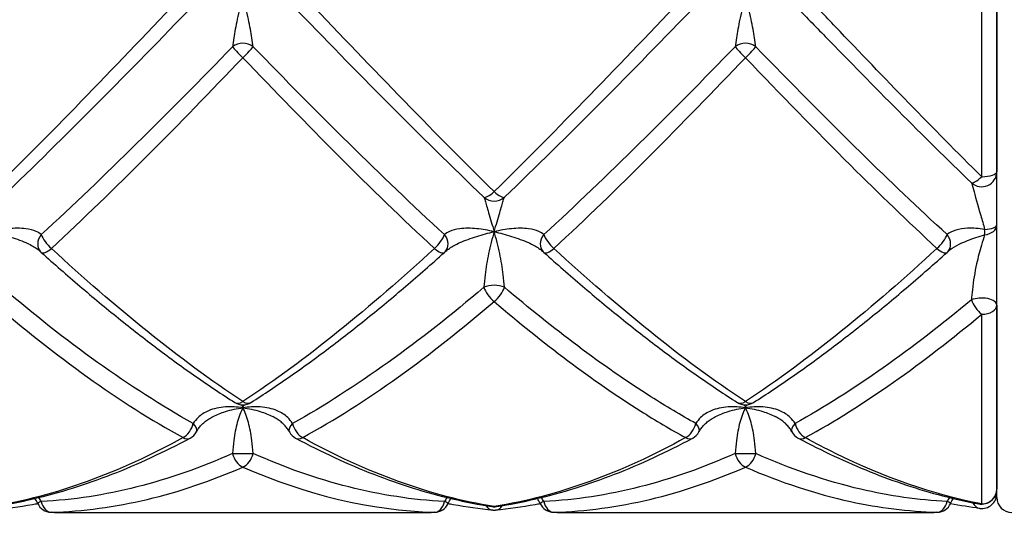
# Model space of a CAD drawing. Units: millimetres. Extents: x 32 to 1156, y 32 to 808.
# Drawn here: x 266 to 286, y 392 to 402 of the extents above; entities that cross this region are included whole.
import ezdxf

# ---------------------------------------------------------------- set-up
doc = ezdxf.new("R2010")
doc.units = ezdxf.units.MM
doc.header["$LTSCALE"] = 4
for name, color, linetype, lineweight, true_color in [('Dimension (ISO)', 7, 'Continuous', 18, 0x00003f), ('Visible (ISO)', 7, 'Continuous', 25, 0x00003f), ('Visible Narrow (ISO)', 7, 'Continuous', 25, 0x00003f)]:
    doc.layers.add(name, color=color, linetype=linetype, lineweight=lineweight, true_color=true_color)
doc.styles.add('Samuel Heath (ISO)', font='tahoma.ttf')
doc.dimstyles.new('Samuel Heath (ISO)', dxfattribs={"dimscale": 4, "dimtxt": 3, "dimasz": 2.5, "dimexe": 1, "dimexo": 1.5, "dimgap": 0.762, "dimtad": 0, "dimtih": 1, "dimtoh": 1, "dimrnd": 1e-08, "dimzin": 0, "dimdsep": 46, "dimtxsty": 'Samuel Heath (ISO)', "dimcen": 0.09, "dimdle": 10, "dimclrd": 256, "dimclre": 256, "dimclrt": 256, "dimazin": 0, "dimtfac": 1, "dimtmove": 0, "dimatfit": 3, "dimfxl": 1, "dimtolj": 1, "dimtzin": 0, "dimlwd": 15, "dimlwe": 15, "dimarcsym": 0})

# ---------------------------------------------------------------- blocks, each defined once
blk = doc.blocks.new('*D6')
at = {"layer": 'Defpoints', "color": 0, "transparency": 16777216}
for p in [(178.511, 411.972), (218.511, 411.972), (279.185, 327.272)]:
    blk.add_point(p, dxfattribs=at)
at = {"layer": 'Dimension (ISO)', "color": 176, "lineweight": 15, "true_color": 0x000080, "transparency": 16777216}
for p, q in [((212.511, 411.972), (174.511, 411.972)), ((178.511, 401.972), (178.511, 378.944)), ((178.511, 337.272), (178.511, 360.3)), ((273.185, 327.272), (174.511, 327.272))]:
    blk.add_line(p, q, dxfattribs=at)
at = {"layer": 'Dimension (ISO)', "color": 176, "true_color": 0x000080, "transparency": 16777216}
for points in [[(176.844, 401.972), (180.178, 401.972), (178.511, 411.972)], [(176.844, 337.272), (180.178, 337.272), (178.511, 327.272)]]:
    blk.add_solid(points, dxfattribs=at)
at = {"layer": 'Dimension (ISO)', "color": 176, "lineweight": 18, "true_color": 0x000080, "transparency": 16777216, "insert": (178.511, 375.896), "char_height": 12, "attachment_point": 2, "style": 'Samuel Heath (ISO)'}
blk.add_mtext('\\A1;84.70', dxfattribs=at)

msp = doc.modelspace()

# ---------------------------------------------------------------- linework, layer by layer
at = {"layer": 'Visible (ISO)'}
for p, q in [((285.834, 392.2718), (285.834, 411.6718)), ((285.834, 405.7186), (285.834, 398.7505)), ((285.834, 396.0968), (285.834, 392.4375)), ((267.3013, 391.9718), (274.3666, 391.9718)), ((277.3013, 391.9718), (284.3666, 391.9718))]:
    msp.add_line(p, q, dxfattribs=at)
for centre, start, end in [((267.0241, 397.3677), 223.83874, 228.20121), ((274.6438, 397.3677), 311.79879, 316.16126), ((277.0241, 397.3677), 223.83874, 228.20121), ((284.6438, 397.3677), 311.79879, 316.16126), ((270.834, 394.4127), 237.52113, 302.47887), ((280.834, 394.4127), 237.52113, 302.47887), ((269.6438, 393.7157), 298.0671, 331.83091), ((272.0241, 393.7157), 208.16909, 241.9329), ((279.6438, 393.7157), 298.0671, 331.83091), ((282.0241, 393.7157), 208.16909, 241.9329), ((285.534, 392.4375), 259.41194, 0), ((285.534, 392.35), 262.66785, 0), ((286.134, 392.2718), 180, 270), ((267.0241, 392.2759), 204.51212, 268.31105), ((274.6438, 392.2759), 271.68895, 335.48788), ((275.834, 392.3861), 261.16267, 278.83733), ((275.834, 392.3161), 264.46189, 275.53811), ((277.0241, 392.2759), 204.51212, 268.31105), ((284.6438, 392.2759), 271.68895, 335.48788)]:
    msp.add_arc(centre, 0.3, start, end, dxfattribs=at)
for centre, major_axis, ratio, start_param, end_param in [((266.2343, 397.4373), (0.5874, -0.3042), 0.0968066, 0.2742425, 0.361987), ((275.4336, 397.4373), (-0.5874, -0.3042), 0.0968066, 5.9211983, 6.0089429), ((276.2343, 397.4373), (0.5874, -0.3042), 0.0968066, 0.2742424, 0.361987), ((285.4336, 397.4373), (-0.5874, -0.3042), 0.0968134, 5.9212001, 6.0089451), ((267.1918, 411.073), (0.2225, -19.1005), 0.7126137, 6.2538674, 6.2748828), ((274.4917, 411.073), (-0.2543, -19.1003), 0.7125978, 0.0094888, 0.0305039), ((277.1918, 411.073), (0.2225, -19.1005), 0.7126137, 6.2538674, 6.2748828), ((284.4917, 411.073), (-0.2543, -19.1003), 0.7125978, 0.0094888, 0.0305039)]:
    msp.add_ellipse(centre, major_axis=major_axis, ratio=ratio, start_param=start_param, end_param=end_param, dxfattribs=at)
for points, knots in [([(266.8241, 397.1441), (267.0797, 396.9156), (267.3355, 396.6918), (267.8473, 396.2553), (268.1034, 396.0426), (268.616, 395.6294), (268.8725, 395.4289), (269.3861, 395.0416), (269.643, 394.8547), (270.1576, 394.4958), (270.4151, 394.3237), (270.6729, 394.1596)], [6.9147738, 6.9147738, 6.9147738, 6.9147738, 7.02338094, 7.02338094, 7.13198809, 7.13198809, 7.24059524, 7.24059524, 7.34920239, 7.34920239, 7.45780953, 7.45780953, 7.45780953, 7.45780953]), ([(270.9951, 394.1596), (271.2528, 394.3237), (271.5103, 394.4958), (272.0248, 394.8547), (272.2818, 395.0415), (272.7953, 395.4289), (273.0518, 395.6293), (273.5645, 396.0425), (273.8206, 396.2553), (274.3324, 396.6918), (274.5882, 396.9156), (274.8438, 397.1441)], [0, 0, 0, 0, 0.1086109, 0.1086109, 0.2172218, 0.2172218, 0.3258327, 0.3258327, 0.4344436, 0.4344436, 0.5430545, 0.5430545, 0.5430545, 0.5430545]), ([(276.8241, 397.1441), (277.0797, 396.9155), (277.3355, 396.6918), (277.8474, 396.2553), (278.1035, 396.0425), (278.6161, 395.6293), (278.8726, 395.4289), (279.3861, 395.0415), (279.6431, 394.8547), (280.1576, 394.4958), (280.4151, 394.3237), (280.6729, 394.1596)], [8.34011157, 8.34011157, 8.34011157, 8.34011157, 8.44872221, 8.44872221, 8.55733284, 8.55733284, 8.66594348, 8.66594348, 8.77455412, 8.77455412, 8.88316476, 8.88316476, 8.88316476, 8.88316476]), ([(280.9951, 394.1596), (281.2528, 394.3237), (281.5103, 394.4958), (282.0248, 394.8547), (282.2818, 395.0415), (282.7953, 395.4289), (283.0518, 395.6293), (283.5645, 396.0425), (283.8206, 396.2553), (284.3324, 396.6918), (284.5882, 396.9156), (284.8438, 397.1441)], [0, 0, 0, 0, 0.1086109, 0.1086109, 0.2172218, 0.2172218, 0.3258327, 0.3258327, 0.4344436, 0.4344436, 0.5430545, 0.5430545, 0.5430545, 0.5430545]), ([(269.9083, 393.5741), (269.9209, 393.5976), (269.9355, 393.6209), (269.9686, 393.6665), (269.9871, 393.6888), (270.0281, 393.7319), (270.0505, 393.7527), (270.0987, 393.7923), (270.1247, 393.8112), (270.1802, 393.8471), (270.2097, 393.864), (270.2407, 393.8796)], [-0.144575523, -0.144575523, -0.144575523, -0.144575523, -0.130731411, -0.130731411, -0.116887299, -0.116887299, -0.103043187, -0.103043187, -0.089199075, -0.089199075, -0.075354963, -0.075354963, -0.075354963, -0.075354963]), ([(271.7596, 393.5741), (271.747, 393.5976), (271.7325, 393.6209), (271.6993, 393.6665), (271.6808, 393.6888), (271.6398, 393.7319), (271.6174, 393.7527), (271.5692, 393.7923), (271.5432, 393.8112), (271.4877, 393.8471), (271.4582, 393.864), (271.4272, 393.8796)], [-0.144575523, -0.144575523, -0.144575523, -0.144575523, -0.130731411, -0.130731411, -0.116887299, -0.116887299, -0.103043187, -0.103043187, -0.089199075, -0.089199075, -0.075354963, -0.075354963, -0.075354963, -0.075354963]), ([(279.9083, 393.5741), (279.9209, 393.5976), (279.9355, 393.6209), (279.9686, 393.6665), (279.9871, 393.6888), (280.0281, 393.7319), (280.0505, 393.7527), (280.0987, 393.7923), (280.1247, 393.8112), (280.1802, 393.8471), (280.2097, 393.864), (280.2407, 393.8796)], [-0.144575523, -0.144575523, -0.144575523, -0.144575523, -0.130731411, -0.130731411, -0.116887299, -0.116887299, -0.103043187, -0.103043187, -0.089199075, -0.089199075, -0.075354963, -0.075354963, -0.075354963, -0.075354963]), ([(281.7596, 393.5741), (281.747, 393.5976), (281.7325, 393.6209), (281.6993, 393.6665), (281.6808, 393.6888), (281.6398, 393.7319), (281.6174, 393.7527), (281.5692, 393.7923), (281.5432, 393.8112), (281.4877, 393.8471), (281.4582, 393.864), (281.4272, 393.8796)], [-0.144576026, -0.144576026, -0.144576026, -0.144576026, -0.130731888, -0.130731888, -0.116887751, -0.116887751, -0.103043613, -0.103043613, -0.089199475, -0.089199475, -0.075355337, -0.075355337, -0.075355337, -0.075355337]), ([(265.88, 392.0897), (266.1418, 392.1304), (266.4033, 392.1815), (266.9258, 392.3043), (267.1868, 392.3759), (267.7082, 392.5391), (267.9686, 392.6307), (268.4887, 392.8331), (268.7484, 392.9438), (269.2672, 393.1838), (269.5262, 393.313), (269.785, 393.451)], [0, 0, 0, 0, 0.1086109, 0.1086109, 0.2172218, 0.2172218, 0.3258327, 0.3258327, 0.4344436, 0.4344436, 0.5430545, 0.5430545, 0.5430545, 0.5430545]), ([(271.8829, 393.451), (272.1417, 393.313), (272.4007, 393.1838), (272.9195, 392.9438), (273.1792, 392.8331), (273.6993, 392.6307), (273.9596, 392.5392), (274.481, 392.376), (274.742, 392.3043), (275.2646, 392.1815), (275.5261, 392.1304), (275.7879, 392.0897)], [7.62744221, 7.62744221, 7.62744221, 7.62744221, 7.7360499, 7.7360499, 7.84465759, 7.84465759, 7.95326528, 7.95326528, 8.06187297, 8.06187297, 8.17048066, 8.17048066, 8.17048066, 8.17048066]), ([(275.88, 392.0897), (276.1418, 392.1304), (276.4033, 392.1815), (276.9258, 392.3043), (277.1868, 392.3759), (277.7082, 392.5391), (277.9686, 392.6307), (278.4887, 392.8331), (278.7484, 392.9438), (279.2672, 393.1838), (279.5262, 393.313), (279.785, 393.451)], [0, 0, 0, 0, 0.1086109, 0.1086109, 0.2172218, 0.2172218, 0.3258327, 0.3258327, 0.4344436, 0.4344436, 0.5430545, 0.5430545, 0.5430545, 0.5430545]), ([(281.8829, 393.451), (282.1213, 393.3239), (282.3599, 393.2042), (282.8378, 392.9805), (283.0769, 392.8764), (283.5559, 392.6844), (283.7957, 392.5965), (284.2757, 392.4375), (284.516, 392.3664), (284.9971, 392.2415), (285.2379, 392.1876), (285.4788, 392.1426)], [9.05280877, 9.05280877, 9.05280877, 9.05280877, 9.15286754, 9.15286754, 9.2529263, 9.2529263, 9.35298507, 9.35298507, 9.45304383, 9.45304383, 9.5531026, 9.5531026, 9.5531026, 9.5531026]), ([(266.7544, 392.1446), (266.719, 392.138), (266.6836, 392.1315), (266.3867, 392.0789), (266.1248, 392.0429), (265.8629, 392.0175)], [2.6846256, 2.6846256, 2.6846256, 2.6846256, 2.69930485, 2.69930485, 2.80790991, 2.80790991, 2.80790991, 2.80790991]), ([(275.805, 392.0175), (275.5431, 392.0429), (275.2812, 392.0789), (274.9843, 392.1315), (274.9489, 392.138), (274.9136, 392.1446)], [0, 0, 0, 0, 0.1086109, 0.1086109, 0.12329163, 0.12329163, 0.12329163, 0.12329163]), ([(276.7544, 392.1446), (276.719, 392.138), (276.6836, 392.1315), (276.3867, 392.0789), (276.1248, 392.0429), (275.8629, 392.0175)], [1.2592859, 1.2592859, 1.2592859, 1.2592859, 1.27396834, 1.27396834, 1.38257307, 1.38257307, 1.38257307, 1.38257307])]:
    msp.add_open_spline(points, degree=3, knots=knots, dxfattribs=at)
for points in [[(266.7511, 392.1514), (266.7356, 392.1856), (266.7175, 392.2188), (266.6971, 392.2506)], [(274.9168, 392.1514), (274.9323, 392.1856), (274.9504, 392.2188), (274.9708, 392.2506)], [(276.7511, 392.1514), (276.7356, 392.1856), (276.7175, 392.2188), (276.6971, 392.2506)], [(284.9168, 392.1514), (284.9324, 392.1858), (284.9504, 392.2189), (284.9707, 392.2506)], [(285.4957, 392.0524), (285.3015, 392.0774), (285.1075, 392.1081), (284.9136, 392.1446)]]:
    msp.add_open_spline(points, degree=3, dxfattribs=at)
at = {"layer": 'Visible Narrow (ISO)'}
for p, q in [((285.534, 398.6509), (285.534, 405.8345)), ((285.534, 392.1426), (285.534, 395.9151))]:
    msp.add_line(p, q, dxfattribs=at)
for centre, major_axis, ratio, start_param, end_param in [((270.834, 401.0459), (0.3, 0), 0.8632126, 0.8260769, 2.3155158), ((270.834, 401.0459), (-0.2133, 0.211), 0.0680225, 0.3812273, 1.6379679), ((270.834, 401.0459), (0.2133, 0.211), 0.0680225, 4.6452174, 5.901958), ((280.834, 401.0459), (0.3, 0), 0.8632126, 0.8260769, 2.3155158), ((280.834, 401.0459), (-0.2133, 0.211), 0.0680225, 0.3812273, 1.6379679), ((280.834, 401.0459), (0.2133, 0.211), 0.0680225, 4.6452174, 5.901958), ((285.534, 398.7505), (0.3, 0), 0.9954834, 3.9676695, 6.2831853), ((285.534, 398.7505), (0.3, 0), 0.3320905, 4.712389, 6.2831853), ((285.534, 398.7505), (-0.2075, -0.2166), 0.2366546, 0.0719069, 1.3286475), ((275.834, 398.4647), (-0.2063, -0.2178), 0.2576515, 0.0484318, 1.3051724), ((275.834, 398.4647), (0.2063, -0.2178), 0.2576515, 4.978013, 6.2347536), ((275.834, 398.4647), (-0.3, 0), 0.9979742, 0.8260769, 2.3155158), ((285.534, 397.6858), (0.3, 0), 0.6484408, 4.9078764, 6.2831853), ((285.534, 397.6858), (0.3, 0), 0.2798124, 4.9078764, 6.2831853), ((267.0241, 397.3677), (-0.2164, -0.2078), 0.8009056, 4.8970927, 6.2831853), ((267.0241, 397.3677), (0.2, -0.2236), 0.3382457, 3.8173295, 5.0740701), ((274.6438, 397.3677), (-0.2, -0.2236), 0.3382457, 1.2091153, 2.4658559), ((274.6438, 397.3677), (0.2164, -0.2078), 0.8009056, 0, 1.3860926), ((277.0241, 397.3677), (-0.2164, -0.2078), 0.8009056, 4.8970927, 6.2831853), ((277.0241, 397.3677), (0.2, -0.2236), 0.3382457, 3.8173295, 5.0740701), ((284.6438, 397.3677), (-0.2, -0.2236), 0.3382457, 1.2091153, 2.4658559), ((284.6438, 397.3677), (0.2164, -0.2078), 0.8009056, 0, 1.3860926), ((285.534, 397.6858), (-0.0287, 0.2986), 0.1746947, 4.0024903, 4.4162718), ((267.0241, 397.3677), (-0.2, -0.2236), 0.3382457, 0, 1.2091153), ((274.6438, 397.3677), (0.2, -0.2236), 0.3382457, 5.0740701, 6.2831853), ((277.0241, 397.3677), (-0.2, -0.2236), 0.3382457, 0, 1.2091153), ((284.6438, 397.3677), (0.2, -0.2236), 0.3382457, 5.0740701, 6.2831853), ((275.834, 396.3421), (0.3, 0), 0.4951437, 0.8260769, 2.3155158), ((275.834, 396.3421), (-0.1912, 0.2312), 0.4135927, 0.7776983, 2.0344389), ((275.834, 396.3421), (0.1912, 0.2312), 0.4135927, 4.2487464, 5.505487), ((285.534, 396.0968), (0.3, 0), 0.4676094, 0, 2.3155158), ((285.534, 396.0968), (-0.1886, 0.2333), 0.4316168, 0.8045328, 2.0612734), ((285.534, 396.0968), (0.3, 0), 0.6056752, 4.712389, 6.2831853), ((270.834, 394.4127), (-0.1611, -0.2531), 0.5553391, 0, 0.8534308), ((270.834, 394.4127), (0.1611, -0.2531), 0.5553391, 5.4297545, 6.2831853), ((280.834, 394.4127), (-0.1611, -0.2531), 0.5553391, 0, 0.8534308), ((280.834, 394.4127), (0.1611, -0.2531), 0.5553391, 5.4297545, 6.2831853), ((269.6438, 393.7157), (-0.1412, -0.2647), 0.6065447, 0.7211466, 1.9778872), ((269.6438, 393.7157), (0.2645, -0.1416), 0.4776531, 0, 0.9809057), ((272.0241, 393.7157), (-0.2645, -0.1416), 0.4776531, 5.3022796, 6.2831853), ((272.0241, 393.7157), (0.1412, -0.2647), 0.6065447, 4.3052981, 5.5620387), ((279.6438, 393.7157), (-0.1412, -0.2647), 0.6065447, 0.7211466, 1.9778872), ((279.6438, 393.7157), (0.2645, -0.1416), 0.4776531, 0, 0.9809057), ((282.0241, 393.7157), (-0.2645, -0.1416), 0.4776531, 5.3022796, 6.2831853), ((282.0241, 393.7157), (0.1412, -0.2647), 0.6065447, 4.3052981, 5.5620387), ((269.6438, 393.7157), (0.1412, -0.2647), 0.6065447, 5.5620387, 6.2831853), ((272.0241, 393.7157), (-0.1412, -0.2647), 0.6065447, 0, 0.7211466), ((279.6438, 393.7157), (0.1412, -0.2647), 0.6065447, 5.5620387, 6.2831853), ((282.0241, 393.7157), (-0.1412, -0.2647), 0.6065447, 0, 0.7211466), ((270.834, 393.1468), (0.3, 0), 0.0055985, 3.9676695, 5.4571084), ((270.834, 393.1468), (-0.1165, 0.2764), 0.6483411, 1.3082818, 2.5650224), ((270.834, 393.1468), (0.1165, 0.2764), 0.6483411, 3.7181629, 4.9749035), ((280.834, 393.1468), (0.3, 0), 0.0055985, 3.9676695, 5.4571084), ((280.834, 393.1468), (-0.1165, 0.2764), 0.6483411, 1.3082818, 2.5650224), ((280.834, 393.1468), (0.1165, 0.2764), 0.6483411, 3.7181629, 4.9749035), ((285.534, 392.4375), (0.3, 0), 0.9829216, 4.712389, 6.2831853), ((285.534, 392.35), (0.3, 0), 0.5317056, 5.61064, 6.2831853), ((267.0241, 392.2759), (-0.273, -0.1245), 0.0264138, 5.5406506, 6.2831853), ((267.0241, 392.2759), (0.0088, -0.2999), 0.7123206, 4.9850737, 6.2418143), ((274.6438, 392.2759), (-0.0088, -0.2999), 0.7123206, 0.041371, 1.2981116), ((274.6438, 392.2759), (0.273, -0.1245), 0.0264138, 0, 0.7425347), ((275.834, 392.3161), (-0.029, -0.2986), 0.709367, 5.5468116, 6.2831853), ((275.834, 392.3861), (-0.0461, -0.2964), 0.704224, 0, 0.2172898), ((275.834, 392.3861), (0.0461, -0.2964), 0.704224, 6.0658955, 6.2831853), ((275.834, 392.3161), (0.029, -0.2986), 0.709367, 0, 0.7363737), ((277.0241, 392.2759), (-0.273, -0.1245), 0.0264138, 5.5406506, 6.2831853), ((277.0241, 392.2759), (0.0088, -0.2999), 0.7123206, 4.9850737, 6.2418143), ((284.6438, 392.2759), (-0.0088, -0.2999), 0.7123206, 0.041371, 1.2981116), ((284.6438, 392.2759), (0.273, -0.1245), 0.0264138, 0, 0.7425347), ((285.534, 392.35), (-0.0383, -0.2975), 0.7068803, 5.4634245, 6.2831853), ((285.534, 392.4375), (-0.0551, -0.2949), 0.7004505, 0, 0.2607922), ((267.0241, 392.2759), (-0.0088, -0.2999), 0.7123206, 0, 0.041371), ((274.6438, 392.2759), (0.0088, -0.2999), 0.7123206, 6.2418143, 6.2831853), ((277.0241, 392.2759), (-0.0088, -0.2999), 0.7123206, 0, 0.041371), ((284.6438, 392.2759), (0.0088, -0.2999), 0.7123206, 6.2418143, 6.2831853)]:
    msp.add_ellipse(centre, major_axis=major_axis, ratio=ratio, start_param=start_param, end_param=end_param, dxfattribs=at)
for points, knots in [([(269.6438, 402.2621), (269.0088, 401.5974), (268.3739, 400.9309), (267.1039, 399.6202), (266.4689, 398.9762), (265.834, 398.3563)], [-0.5430545, -0.5430545, -0.5430545, -0.5430545, -0.27152725, -0.27152725, 0, 0, 0, 0]), ([(270.834, 402.2418), (270.7942, 402.0865), (270.7545, 401.9302), (270.6936, 401.6488), (270.6709, 401.5222), (270.6444, 401.3457), (270.6365, 401.2852), (270.6306, 401.2363)], [-0.00052212, -0.00052212, -0.00052212, -0.00052212, 0.05683268, 0.05683268, 0.10835007, 0.10835007, 0.14054843, 0.14054843, 0.14054843, 0.14054843]), ([(271.0373, 401.2363), (271.0314, 401.2852), (271.0236, 401.3457), (270.997, 401.5222), (270.9743, 401.6488), (270.9134, 401.9302), (270.8737, 402.0865), (270.834, 402.2418)], [-0.14054843, -0.14054843, -0.14054843, -0.14054843, -0.10835007, -0.10835007, -0.05683268, -0.05683268, 0.00052212, 0.00052212, 0.00052212, 0.00052212]), ([(279.6438, 402.2621), (279.0088, 401.5974), (278.3739, 400.9309), (277.1039, 399.6202), (276.4689, 398.9762), (275.834, 398.3563)], [-0.5430545, -0.5430545, -0.5430545, -0.5430545, -0.27152725, -0.27152725, 0, 0, 0, 0]), ([(280.834, 402.2418), (280.7942, 402.0865), (280.7545, 401.9302), (280.6936, 401.6488), (280.6709, 401.5222), (280.6444, 401.3457), (280.6365, 401.2852), (280.6306, 401.2363)], [-0.14107091, -0.14107091, -0.14107091, -0.14107091, -0.08371575, -0.08371575, -0.03219837, -0.03219837, 0, 0, 0, 0]), ([(281.0373, 401.2363), (281.0314, 401.2852), (281.0236, 401.3457), (280.997, 401.5222), (280.9743, 401.6488), (280.9134, 401.9302), (280.8737, 402.0865), (280.834, 402.2418)], [0, 0, 0, 0, 0.03219837, 0.03219837, 0.08371575, 0.08371575, 0.14107091, 0.14107091, 0.14107091, 0.14107091]), ([(285.534, 398.6509), (284.5644, 399.6087), (283.5947, 400.618), (282.4248, 401.8425), (282.2244, 402.0524), (282.0241, 402.2621)], [-9.55310235, -9.55310235, -9.55310235, -9.55310235, -9.13847637, -9.13847637, -9.0528072, -9.0528072, -9.0528072, -9.0528072]), ([(266.0373, 398.2446), (266.6723, 398.8469), (267.3072, 399.474), (268.5772, 400.7529), (269.2122, 401.4047), (269.8471, 402.056)], [0, 0, 0, 0, 0.27152725, 0.27152725, 0.5430545, 0.5430545, 0.5430545, 0.5430545]), ([(276.0373, 398.2446), (276.6723, 398.8469), (277.3072, 399.474), (278.5772, 400.7529), (279.2122, 401.4047), (279.8471, 402.056)], [0, 0, 0, 0, 0.27152725, 0.27152725, 0.5430545, 0.5430545, 0.5430545, 0.5430545]), ([(281.8208, 402.056), (282.0211, 401.8505), (282.2214, 401.645), (283.3914, 400.4467), (284.361, 399.4621), (285.3306, 398.531)], [9.0528072, 9.0528072, 9.0528072, 9.0528072, 9.13847637, 9.13847637, 9.55310235, 9.55310235, 9.55310235, 9.55310235]), ([(270.6306, 401.2363), (269.9957, 400.5869), (269.3607, 399.9423), (268.0907, 398.6886), (267.4557, 398.0793), (266.8208, 397.4999)], [0, 0, 0, 0, 0.27152725, 0.27152725, 0.5430545, 0.5430545, 0.5430545, 0.5430545]), ([(280.6306, 401.2363), (279.9957, 400.5869), (279.3607, 399.9423), (278.0907, 398.6886), (277.4557, 398.0793), (276.8208, 397.4999)], [0, 0, 0, 0, 0.27152725, 0.27152725, 0.5430545, 0.5430545, 0.5430545, 0.5430545]), ([(284.8471, 397.4999), (284.2742, 398.0228), (283.7011, 398.5699), (282.4311, 399.8166), (281.7342, 400.5235), (281.0373, 401.2363)], [0.12688061, 0.12688061, 0.12688061, 0.12688061, 0.37189472, 0.37189472, 0.66990517, 0.66990517, 0.66990517, 0.66990517]), ([(267.0241, 397.2253), (267.6591, 397.8106), (268.2941, 398.4274), (269.564, 399.6998), (270.199, 400.3554), (270.834, 401.0173)], [-0.5430545, -0.5430545, -0.5430545, -0.5430545, -0.27152725, -0.27152725, 0, 0, 0, 0]), ([(277.0241, 397.2253), (277.6591, 397.8106), (278.2941, 398.4274), (279.564, 399.6998), (280.199, 400.3554), (280.834, 401.0173)], [-0.5430545, -0.5430545, -0.5430545, -0.5430545, -0.27152725, -0.27152725, 0, 0, 0, 0]), ([(280.834, 401.0173), (281.5309, 400.2908), (282.2278, 399.572), (283.4978, 398.3073), (284.0708, 397.7534), (284.6438, 397.2253)], [-0.66990517, -0.66990517, -0.66990517, -0.66990517, -0.37189472, -0.37189472, -0.12688061, -0.12688061, -0.12688061, -0.12688061]), ([(285.3306, 398.531), (285.339, 398.5114), (285.3512, 398.4653), (285.4013, 398.2759), (285.4554, 398.0875), (285.5412, 397.7923), (285.5676, 397.6994), (285.5922, 397.6034)], [0, 0, 0, 0, 0.04588448, 0.04588448, 0.13279843, 0.13279843, 0.1702602, 0.1702602, 0.1702602, 0.1702602]), ([(275.6306, 398.2446), (275.6365, 398.2336), (275.6444, 398.2093), (275.6709, 398.1173), (275.6936, 398.0333), (275.7545, 397.8234), (275.7942, 397.6943), (275.834, 397.5576)], [0, 0, 0, 0, 0.03219837, 0.03219837, 0.08371575, 0.08371575, 0.14107091, 0.14107091, 0.14107091, 0.14107091]), ([(275.834, 397.5576), (275.8737, 397.6943), (275.9134, 397.8234), (275.9743, 398.0333), (275.997, 398.1173), (276.0236, 398.2093), (276.0314, 398.2336), (276.0373, 398.2446)], [-0.14107091, -0.14107091, -0.14107091, -0.14107091, -0.08371575, -0.08371575, -0.03219837, -0.03219837, 0, 0, 0, 0]), ([(266.8208, 397.4999), (266.7945, 397.5224), (266.7621, 397.5426), (266.6648, 397.587), (266.5929, 397.606), (266.4092, 397.6297), (266.2931, 397.6282), (266.0627, 397.6043), (265.9475, 397.5834), (265.834, 397.5576)], [0, 0, 0, 0, 0.02193663, 0.02193663, 0.05703525, 0.05703525, 0.10266344, 0.10266344, 0.1450501, 0.1450501, 0.1450501, 0.1450501]), ([(265.834, 397.5576), (265.9475, 397.5317), (266.0627, 397.5002), (266.2931, 397.4281), (266.4092, 397.3866), (266.5929, 397.3053), (266.6648, 397.2675), (266.7503, 397.2092), (266.7735, 397.1912), (266.794, 397.173)], [-0.1450501, -0.1450501, -0.1450501, -0.1450501, -0.10266344, -0.10266344, -0.05703525, -0.05703525, -0.02193663, -0.02193663, -0.00693487, -0.00693487, -0.00693487, -0.00693487]), ([(275.834, 397.5576), (275.7182, 397.5839), (275.6007, 397.6051), (275.3693, 397.6284), (275.2545, 397.6295), (275.0728, 397.6055), (275.0016, 397.5865), (274.9053, 397.5423), (274.8732, 397.5222), (274.8471, 397.4999)], [-0.00047254, -0.00047254, -0.00047254, -0.00047254, 0.04272152, 0.04272152, 0.08798997, 0.08798997, 0.12281185, 0.12281185, 0.14457552, 0.14457552, 0.14457552, 0.14457552]), ([(274.8739, 397.173), (274.8942, 397.191), (274.9171, 397.2088), (275.0016, 397.2666), (275.0728, 397.3042), (275.2545, 397.3849), (275.3693, 397.4262), (275.6007, 397.499), (275.7182, 397.5312), (275.834, 397.5576)], [-0.13764053, -0.13764053, -0.13764053, -0.13764053, -0.12281185, -0.12281185, -0.08798997, -0.08798997, -0.04272152, -0.04272152, 0.00047254, 0.00047254, 0.00047254, 0.00047254]), ([(275.834, 397.5576), (275.7942, 397.4208), (275.7545, 397.2736), (275.6936, 396.9837), (275.6709, 396.8416), (275.6444, 396.6155), (275.6365, 396.5301), (275.6306, 396.4513)], [-0.14107091, -0.14107091, -0.14107091, -0.14107091, -0.08371575, -0.08371575, -0.03219837, -0.03219837, 0, 0, 0, 0]), ([(276.8208, 397.4999), (276.7947, 397.5222), (276.7626, 397.5423), (276.6663, 397.5865), (276.5951, 397.6055), (276.4134, 397.6295), (276.2986, 397.6284), (276.0672, 397.6051), (275.9497, 397.5839), (275.834, 397.5576)], [-0.14457552, -0.14457552, -0.14457552, -0.14457552, -0.12281185, -0.12281185, -0.08798997, -0.08798997, -0.04272152, -0.04272152, 0.00047254, 0.00047254, 0.00047254, 0.00047254]), ([(275.834, 397.5576), (275.9497, 397.5312), (276.0672, 397.499), (276.2986, 397.4262), (276.4134, 397.3849), (276.5951, 397.3042), (276.6663, 397.2666), (276.7508, 397.2088), (276.7737, 397.191), (276.794, 397.173)], [-0.00047254, -0.00047254, -0.00047254, -0.00047254, 0.04272152, 0.04272152, 0.08798997, 0.08798997, 0.12281185, 0.12281185, 0.13764053, 0.13764053, 0.13764053, 0.13764053]), ([(276.0373, 396.4513), (276.0314, 396.5301), (276.0236, 396.6155), (275.997, 396.8416), (275.9743, 396.9837), (275.9134, 397.2736), (275.8737, 397.4208), (275.834, 397.5576)], [0, 0, 0, 0, 0.03219837, 0.03219837, 0.08371575, 0.08371575, 0.14107091, 0.14107091, 0.14107091, 0.14107091]), ([(285.5922, 397.6034), (285.4752, 397.6206), (285.3603, 397.6291), (285.0816, 397.6173), (284.9328, 397.5731), (284.8471, 397.4999)], [-0.11571795, -0.11571795, -0.11571795, -0.11571795, -0.07145949, -0.07145949, 0, 0, 0, 0]), ([(284.8739, 397.173), (284.962, 397.2508), (285.0984, 397.321), (285.3603, 397.4233), (285.4752, 397.4612), (285.5922, 397.495)], [0.00695286, 0.00695286, 0.00695286, 0.00695286, 0.07145949, 0.07145949, 0.11571795, 0.11571795, 0.11571795, 0.11571795]), ([(285.5922, 397.495), (285.572, 397.4289), (285.5506, 397.3592), (285.4951, 397.1705), (285.4613, 397.0472), (285.3954, 396.7515), (285.3673, 396.574), (285.3414, 396.3333), (285.3354, 396.2649), (285.3306, 396.1999)], [0, 0, 0, 0, 0.03079121, 0.03079121, 0.08005714, 0.08005714, 0.14410284, 0.14410284, 0.17025957, 0.17025957, 0.17025957, 0.17025957]), ([(274.6438, 397.2253), (274.0088, 396.6401), (273.3739, 396.0864), (272.1039, 395.0641), (271.4689, 394.5956), (270.834, 394.1789)], [-0.5430545, -0.5430545, -0.5430545, -0.5430545, -0.27152725, -0.27152725, 0, 0, 0, 0]), ([(284.6438, 397.2253), (284.0088, 396.6401), (283.3739, 396.0864), (282.1039, 395.0641), (281.4689, 394.5956), (280.834, 394.1789)], [-0.5430545, -0.5430545, -0.5430545, -0.5430545, -0.27152725, -0.27152725, 0, 0, 0, 0]), ([(275.6306, 396.4513), (274.9957, 395.9133), (274.3607, 395.4121), (273.0907, 394.5029), (272.4557, 394.095), (271.8208, 393.7419)], [0, 0, 0, 0, 0.27152725, 0.27152725, 0.5430545, 0.5430545, 0.5430545, 0.5430545]), ([(279.8471, 393.7419), (279.5493, 393.9076), (279.2514, 394.0852), (277.9814, 394.8907), (277.0093, 395.6278), (276.0373, 396.4513)], [0.83954939, 0.83954939, 0.83954939, 0.83954939, 0.96692627, 0.96692627, 1.38257307, 1.38257307, 1.38257307, 1.38257307]), ([(272.0241, 393.4604), (272.6591, 393.8094), (273.2941, 394.2151), (274.564, 395.1236), (275.199, 395.6265), (275.834, 396.168)], [-0.5430545, -0.5430545, -0.5430545, -0.5430545, -0.27152725, -0.27152725, 0, 0, 0, 0]), ([(275.834, 396.168), (276.806, 395.3391), (277.7781, 394.6011), (279.0481, 393.8003), (279.3459, 393.6241), (279.6438, 393.4604)], [-1.38257307, -1.38257307, -1.38257307, -1.38257307, -0.96692627, -0.96692627, -0.83954939, -0.83954939, -0.83954939, -0.83954939]), ([(285.3306, 396.1999), (284.7457, 395.7152), (284.1607, 395.263), (282.9907, 394.439), (282.4057, 394.0672), (281.8208, 393.7419)], [0, 0, 0, 0, 0.25014744, 0.25014744, 0.50029487, 0.50029487, 0.50029487, 0.50029487]), ([(282.0241, 393.4604), (282.6091, 393.7819), (283.1941, 394.1515), (284.364, 394.9744), (284.949, 395.4276), (285.534, 395.9151)], [-0.50029487, -0.50029487, -0.50029487, -0.50029487, -0.25014744, -0.25014744, 0, 0, 0, 0]), ([(270.834, 394.0562), (270.7182, 394.0719), (270.6007, 394.0778), (270.3693, 394.0621), (270.2545, 394.0388), (270.0728, 393.9618), (270.0016, 393.9166), (269.9053, 393.8243), (269.8732, 393.7846), (269.8471, 393.7419)], [-0.00047254, -0.00047254, -0.00047254, -0.00047254, 0.04272152, 0.04272152, 0.08798997, 0.08798997, 0.12281185, 0.12281185, 0.14457552, 0.14457552, 0.14457552, 0.14457552]), ([(270.2404, 393.8795), (270.3189, 393.9192), (270.4023, 393.952), (270.6007, 394.0146), (270.7182, 394.0404), (270.834, 394.0562)], [-0.075354963, -0.075354963, -0.075354963, -0.075354963, -0.04272152, -0.04272152, 0.000472539, 0.000472539, 0.000472539, 0.000472539]), ([(270.834, 394.0562), (270.7942, 393.9746), (270.7545, 393.876), (270.6936, 393.6551), (270.6709, 393.5356), (270.6444, 393.3206), (270.6365, 393.2331), (270.6306, 393.1455)], [-0.14107091, -0.14107091, -0.14107091, -0.14107091, -0.08371575, -0.08371575, -0.03219837, -0.03219837, 0, 0, 0, 0]), ([(271.8208, 393.7419), (271.7947, 393.7846), (271.7626, 393.8243), (271.6663, 393.9166), (271.5951, 393.9618), (271.4134, 394.0388), (271.2986, 394.0621), (271.0672, 394.0778), (270.9497, 394.0719), (270.834, 394.0562)], [-0.14457552, -0.14457552, -0.14457552, -0.14457552, -0.12281185, -0.12281185, -0.08798997, -0.08798997, -0.04272152, -0.04272152, 0.00047254, 0.00047254, 0.00047254, 0.00047254]), ([(270.834, 394.0562), (270.9497, 394.0404), (271.0672, 394.0146), (271.2656, 393.952), (271.349, 393.9192), (271.4275, 393.8795)], [-0.000472539, -0.000472539, -0.000472539, -0.000472539, 0.04272152, 0.04272152, 0.075354963, 0.075354963, 0.075354963, 0.075354963]), ([(271.0373, 393.1455), (271.0314, 393.2331), (271.0236, 393.3206), (270.997, 393.5356), (270.9743, 393.6551), (270.9134, 393.876), (270.8737, 393.9746), (270.834, 394.0562)], [0, 0, 0, 0, 0.03219837, 0.03219837, 0.08371575, 0.08371575, 0.14107091, 0.14107091, 0.14107091, 0.14107091]), ([(280.834, 394.0562), (280.7182, 394.0719), (280.6007, 394.0778), (280.3693, 394.0621), (280.2545, 394.0388), (280.0728, 393.9618), (280.0016, 393.9166), (279.9053, 393.8243), (279.8732, 393.7846), (279.8471, 393.7419)], [-0.00047254, -0.00047254, -0.00047254, -0.00047254, 0.04272152, 0.04272152, 0.08798997, 0.08798997, 0.12281185, 0.12281185, 0.14457552, 0.14457552, 0.14457552, 0.14457552]), ([(280.2404, 393.8795), (280.3189, 393.9192), (280.4023, 393.952), (280.6007, 394.0146), (280.7182, 394.0404), (280.834, 394.0562)], [-0.075354963, -0.075354963, -0.075354963, -0.075354963, -0.04272152, -0.04272152, 0.000472539, 0.000472539, 0.000472539, 0.000472539]), ([(280.834, 394.0562), (280.7942, 393.9746), (280.7545, 393.876), (280.6936, 393.6551), (280.6709, 393.5356), (280.6444, 393.3206), (280.6365, 393.2331), (280.6306, 393.1455)], [-0.14107091, -0.14107091, -0.14107091, -0.14107091, -0.08371575, -0.08371575, -0.03219837, -0.03219837, 0, 0, 0, 0]), ([(281.8208, 393.7419), (281.7947, 393.7845), (281.7626, 393.8243), (281.6663, 393.9166), (281.5952, 393.9617), (281.4135, 394.0387), (281.2988, 394.0621), (281.0673, 394.0779), (280.9498, 394.0719), (280.834, 394.0562)], [-0.14457603, -0.14457603, -0.14457603, -0.14457603, -0.12281659, -0.12281659, -0.08800148, -0.08800148, -0.04274185, -0.04274185, 0.000472, 0.000472, 0.000472, 0.000472]), ([(280.834, 394.0562), (280.9498, 394.0404), (281.0673, 394.0146), (281.2657, 393.9519), (281.3491, 393.9192), (281.4275, 393.8795)], [-0.000471996, -0.000471996, -0.000471996, -0.000471996, 0.042741846, 0.042741846, 0.075355337, 0.075355337, 0.075355337, 0.075355337]), ([(281.0373, 393.1455), (281.0314, 393.2331), (281.0236, 393.3206), (280.997, 393.5356), (280.9743, 393.6551), (280.9134, 393.876), (280.8737, 393.9746), (280.834, 394.0562)], [0, 0, 0, 0, 0.03219837, 0.03219837, 0.08371575, 0.08371575, 0.14107091, 0.14107091, 0.14107091, 0.14107091]), ([(269.6438, 393.4604), (269.0088, 393.1113), (268.3739, 392.8189), (267.1039, 392.359), (266.4689, 392.1914), (265.834, 392.0896)], [-0.5430545, -0.5430545, -0.5430545, -0.5430545, -0.27152725, -0.27152725, 0, 0, 0, 0]), ([(279.6438, 393.4604), (279.0088, 393.1113), (278.3739, 392.8189), (277.1039, 392.359), (276.4689, 392.1914), (275.834, 392.0896)], [-0.5430545, -0.5430545, -0.5430545, -0.5430545, -0.27152725, -0.27152725, 0, 0, 0, 0]), ([(285.534, 392.1426), (284.5644, 392.3295), (283.5947, 392.6695), (282.4248, 393.2457), (282.2244, 393.3502), (282.0241, 393.4604)], [-9.5531026, -9.5531026, -9.5531026, -9.5531026, -9.13848088, -9.13848088, -9.05280877, -9.05280877, -9.05280877, -9.05280877]), ([(270.6306, 393.1455), (269.9957, 392.8632), (269.3607, 392.6395), (268.0907, 392.3186), (267.4557, 392.2213), (266.8208, 392.1891)], [0, 0, 0, 0, 0.27152725, 0.27152725, 0.5430545, 0.5430545, 0.5430545, 0.5430545]), ([(280.6306, 393.1455), (279.9957, 392.8632), (279.3607, 392.6395), (278.0907, 392.3186), (277.4557, 392.2213), (276.8208, 392.1891)], [0, 0, 0, 0, 0.27152725, 0.27152725, 0.5430545, 0.5430545, 0.5430545, 0.5430545]), ([(284.8471, 392.1891), (284.2742, 392.2181), (283.7011, 392.3002), (282.4311, 392.5965), (281.7342, 392.8356), (281.0373, 393.1455)], [0.12688061, 0.12688061, 0.12688061, 0.12688061, 0.37189472, 0.37189472, 0.66990517, 0.66990517, 0.66990517, 0.66990517]), ([(267.0241, 391.976), (267.6591, 391.9953), (268.2941, 392.0811), (269.564, 392.3824), (270.199, 392.5979), (270.834, 392.8738)], [-0.5430545, -0.5430545, -0.5430545, -0.5430545, -0.27152725, -0.27152725, 0, 0, 0, 0]), ([(277.0241, 391.976), (277.6591, 391.9953), (278.2941, 392.0811), (279.564, 392.3824), (280.199, 392.5979), (280.834, 392.8738)], [-0.5430545, -0.5430545, -0.5430545, -0.5430545, -0.27152725, -0.27152725, 0, 0, 0, 0]), ([(280.834, 392.8738), (281.5309, 392.5709), (282.2278, 392.341), (283.4978, 392.065), (284.0708, 391.9934), (284.6438, 391.976)], [-0.66990517, -0.66990517, -0.66990517, -0.66990517, -0.37189472, -0.37189472, -0.12688061, -0.12688061, -0.12688061, -0.12688061])]:
    msp.add_open_spline(points, degree=3, knots=knots, dxfattribs=at)
for points in [[(275.834, 398.3563), (274.564, 399.5962), (273.2939, 400.933), (272.0241, 402.2621)], [(271.8208, 402.056), (273.0905, 400.7536), (274.3607, 399.4492), (275.6306, 398.2446)], [(274.8471, 397.4999), (273.5773, 398.6587), (272.3071, 399.9376), (271.0373, 401.2363)], [(270.834, 401.0173), (272.1037, 399.6936), (273.3739, 398.3958), (274.6438, 397.2253)], [(270.834, 394.1789), (269.564, 395.0123), (268.2939, 396.0549), (267.0241, 397.2253)], [(280.834, 394.1789), (279.5642, 395.0122), (278.2941, 396.0547), (277.0241, 397.2253)], [(269.8471, 393.7419), (268.5773, 394.4481), (267.3071, 395.3755), (266.0373, 396.4513)], [(265.834, 396.168), (267.1038, 395.0851), (268.3739, 394.1584), (269.6438, 393.4604)], [(270.8043, 394.1142), (270.8141, 394.0959), (270.824, 394.0765), (270.834, 394.0562)], [(270.834, 394.0562), (270.8439, 394.0765), (270.8538, 394.0959), (270.8636, 394.1142)], [(280.8043, 394.1142), (280.8141, 394.0959), (280.824, 394.0765), (280.834, 394.0562)], [(280.834, 394.0562), (280.8439, 394.0765), (280.8538, 394.0959), (280.8636, 394.1142)], [(275.834, 392.0896), (274.5641, 392.2932), (273.2939, 392.7623), (272.0241, 393.4604)], [(274.8471, 392.1891), (273.5773, 392.2535), (272.3071, 392.5809), (271.0373, 393.1455)], [(270.834, 392.8738), (272.1037, 392.3219), (273.374, 392.0146), (274.6438, 391.976)], [(266.8208, 392.1891), (266.8068, 392.2167), (266.7912, 392.2435), (266.7739, 392.2692)], [(274.894, 392.2692), (274.8768, 392.2435), (274.8611, 392.2167), (274.8471, 392.1891)], [(276.8208, 392.1891), (276.8068, 392.2167), (276.7912, 392.2435), (276.7739, 392.2692)], [(284.8941, 392.2689), (284.8768, 392.2434), (284.8611, 392.2168), (284.8471, 392.1891)], [(267.3013, 391.9719), (267.2089, 391.9718), (267.1165, 391.9732), (267.0241, 391.976)], [(274.6438, 391.976), (274.5514, 391.9732), (274.459, 391.9718), (274.3666, 391.9718)], [(277.3013, 391.9719), (277.2089, 391.9718), (277.1165, 391.9732), (277.0241, 391.976)], [(284.6438, 391.976), (284.5514, 391.9732), (284.459, 391.9718), (284.3666, 391.9718)]]:
    msp.add_open_spline(points, degree=3, dxfattribs=at)

# ---------------------------------------------------------------- dimensions: what is measured, and where the dimension line sits
at = {"layer": 'Dimension (ISO)', "color": 176, "lineweight": 18, "true_color": 0x000080}
dim = msp.add_linear_dim(base=(178.5111, 411.9718), p1=(279.1845, 327.2718), p2=(218.5111, 411.9718), angle=270, dimstyle='Samuel Heath (ISO)', override={"dimgap": 0.762, "dimdec": 2, "dimtol": 0, "dimlim": 0, "dimtp": 0, "dimtm": 0, "dimtdec": 2, "dimtofl": 0, "dimatfit": 1}, dxfattribs=at)
dim.commit()
dim.dimension.update_dxf_attribs({"geometry": '*D6', "text_midpoint": (178.5111, 369.6218), "dimtype": 160})

doc.saveas('drawing.dxf')
